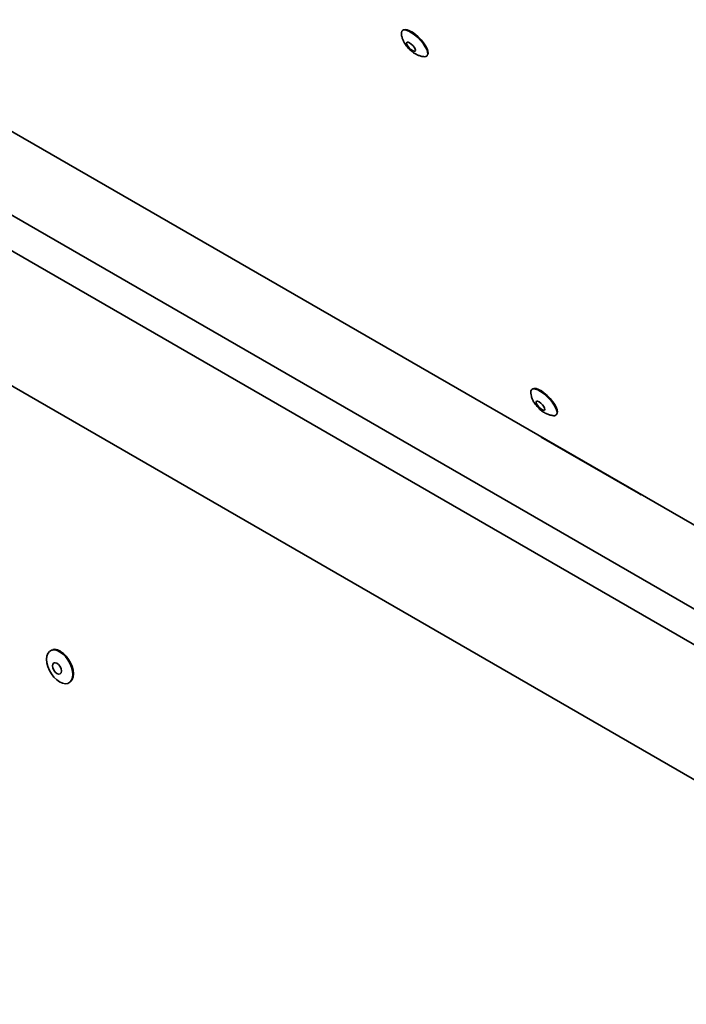
# Paper-space layout 'SW_Model_1' of a CAD drawing. Units: millimetres. Extents: x 0 to 594, y 0 to 420.
# Drawn here: x 489 to 499, y 135 to 150 of the extents above; entities that cross this region are included whole.
import ezdxf

# ---------------------------------------------------------------- set-up
doc = ezdxf.new("R2010")
doc.units = ezdxf.units.MM
doc.layers.add('SLD-0_0', color=179, linetype='Continuous')

psp = doc.layouts.new('SW_Model_1')

# ---------------------------------------------------------------- linework, layer by layer
at = {"layer": 'SLD-0_0', "color": 250, "linetype": 'Continuous', "lineweight": 35, "true_color": 0x191924}
for p, q in [((509.64341, 136.377832), (482.709792, 151.926278)), ((481.830008, 151.090821), (509.779312, 134.956032)), ((481.4557, 150.735373), (509.531824, 134.527371)), ((494.894445, 150.141289), (494.902881, 150.142372)), ((494.899303, 150.143643), (494.918487, 150.148241)), ((494.902881, 150.142372), (494.936859, 150.138463)), ((494.918487, 150.148241), (494.951627, 150.144428)), ((494.936859, 150.138463), (494.978068, 150.123167)), ((494.951627, 150.144428), (494.99182, 150.12951)), ((494.978068, 150.123167), (495.024285, 150.097309)), ((494.99182, 150.12951), (495.036897, 150.104289)), ((495.024285, 150.097309), (495.07302, 150.062283)), ((495.036897, 150.104289), (495.08443, 150.070127)), ((495.07302, 150.062283), (495.121644, 150.019977)), ((495.08443, 150.070127), (495.131856, 150.028864)), ((494.951847, 149.943192), (494.945037, 149.931268)), ((494.945037, 149.931268), (494.948966, 149.91051)), ((494.948966, 149.91051), (494.963038, 149.884078)), ((494.96836, 149.944466), (494.951847, 149.943192)), ((494.992063, 149.934897), (494.96836, 149.944466)), ((495.019346, 149.91594), (494.992063, 149.934897)), ((495.046056, 149.890483), (495.019346, 149.91594)), ((495.121644, 150.019977), (495.167538, 149.972672)), ((495.131856, 150.028864), (495.176618, 149.982725)), ((495.167538, 149.972672), (495.208225, 149.922918)), ((495.176618, 149.982725), (495.216302, 149.934198)), ((495.208225, 149.922918), (495.241514, 149.873397)), ((495.216302, 149.934198), (495.24877, 149.885898)), ((494.963038, 149.884078), (494.985108, 149.855995)), ((494.985108, 149.855995), (495.011819, 149.830538)), ((495.011819, 149.830538), (495.039102, 149.811582)), ((495.039102, 149.811582), (495.062804, 149.802012)), ((495.068126, 149.862401), (495.046056, 149.890483)), ((495.062804, 149.802012), (495.079317, 149.803287)), ((495.082198, 149.835969), (495.068126, 149.862401)), ((495.079317, 149.803287), (495.086127, 149.81521)), ((495.086127, 149.81521), (495.082198, 149.835969)), ((495.241514, 149.873397), (495.265609, 149.826779)), ((495.24877, 149.885898), (495.272271, 149.84043)), ((495.265609, 149.826779), (495.279212, 149.785578)), ((495.272271, 149.84043), (495.285538, 149.800244)), ((495.281397, 149.750486), (495.272612, 149.727897)), ((495.279212, 149.785578), (495.281589, 149.752014)), ((495.281589, 149.752014), (495.281397, 149.750486)), ((495.287857, 149.767508), (495.283683, 149.751674)), ((495.285538, 149.800244), (495.287857, 149.767508)), ((495.223117, 149.712624), (495.222939, 149.712645)), ((495.252765, 149.714526), (495.223117, 149.712624)), ((495.272612, 149.727897), (495.252765, 149.714526)), ((485.839723, 146.040697), (501.45559, 137.025849)), ((496.967085, 144.389025), (496.970599, 144.389571)), ((496.969343, 144.390297), (496.986308, 144.395449)), ((496.970599, 144.389571), (497.003374, 144.387334)), ((496.986308, 144.395449), (497.018275, 144.393267)), ((497.003374, 144.387334), (497.04367, 144.373641)), ((497.018275, 144.393267), (497.057577, 144.379913)), ((497.04367, 144.373641), (497.089315, 144.349232)), ((497.057577, 144.379913), (497.102096, 144.356105)), ((497.089315, 144.349232), (497.137847, 144.31542)), ((497.102096, 144.356105), (497.149432, 144.323127)), ((497.137847, 144.31542), (497.186651, 144.27403)), ((497.149432, 144.323127), (497.197032, 144.282758)), ((497.186651, 144.27403), (497.233095, 144.227293)), ((497.197032, 144.282758), (497.242331, 144.237173)), ((497.233095, 144.227293), (497.274676, 144.177728)), ((497.242331, 144.237173), (497.282887, 144.18883)), ((497.024521, 144.191189), (497.017054, 144.179897)), ((497.017054, 144.179897), (497.02031, 144.159612)), ((497.02031, 144.159612), (497.033793, 144.133424)), ((497.041573, 144.191771), (497.024521, 144.191189)), ((497.033793, 144.133424), (497.05545, 144.105319)), ((497.065615, 144.181553), (497.041573, 144.191771)), ((497.05545, 144.105319), (497.081984, 144.079575)), ((497.092987, 144.16209), (497.065615, 144.181553)), ((497.081984, 144.079575), (497.109355, 144.060113)), ((497.119521, 144.136347), (497.092987, 144.16209)), ((497.109355, 144.060113), (497.133397, 144.049895)), ((497.141178, 144.108242), (497.119521, 144.136347)), ((497.15466, 144.082053), (497.141178, 144.108242)), ((497.15045, 144.050476), (497.157916, 144.061769)), ((497.157916, 144.061769), (497.15466, 144.082053)), ((497.274676, 144.177728), (497.309152, 144.128007)), ((497.282887, 144.18883), (497.316513, 144.140335)), ((497.309152, 144.128007), (497.334664, 144.080811)), ((497.316513, 144.140335), (497.341396, 144.094303)), ((497.334664, 144.080811), (497.349837, 144.038684)), ((497.341396, 144.094303), (497.356195, 144.053214)), ((497.133397, 144.049895), (497.15045, 144.050476)), ((497.349837, 144.038684), (497.353853, 144.003897)), ((497.353853, 144.003897), (497.353299, 143.998077)), ((497.360112, 144.019286), (497.355894, 143.999962)), ((497.356195, 144.053214), (497.360112, 144.019286)), ((497.100887, 143.61404), (497.100887, 143.618476)), ((497.100887, 143.61404), (498.656522, 142.715991)), ((498.656522, 142.720427), (498.656522, 142.715991)), ((498.656522, 142.715991), (498.702981, 142.693607)), ((489.182617, 140.107777), (489.19815, 140.150073)), ((489.19815, 140.150073), (489.223173, 140.181614)), ((489.223173, 140.181614), (489.256429, 140.200819)), ((489.256429, 140.200819), (489.270388, 140.204563)), ((489.387381, 140.178135), (489.434117, 140.145074)), ((489.400494, 140.181464), (489.446413, 140.148981)), ((489.434117, 140.145074), (489.478509, 140.101509)), ((489.446413, 140.148981), (489.490029, 140.106178)), ((489.177351, 140.056848), (489.182617, 140.107777)), ((489.182617, 139.999839), (489.177351, 140.056848)), ((489.19815, 139.939609), (489.182617, 139.999839)), ((489.278597, 139.979475), (489.273215, 139.951335)), ((489.293926, 139.997117), (489.278597, 139.979475)), ((489.316866, 140.001574), (489.293926, 139.997117)), ((489.343926, 139.992168), (489.316866, 140.001574)), ((489.370985, 139.970332), (489.343926, 139.992168)), ((489.393926, 139.939388), (489.370985, 139.970332)), ((489.478509, 140.101509), (489.518332, 140.049625)), ((489.490029, 140.106178), (489.529156, 140.055201)), ((489.518332, 140.049625), (489.551589, 139.992023)), ((489.529156, 140.055201), (489.561831, 139.998607)), ((489.551589, 139.992023), (489.576611, 139.931592)), ((489.561831, 139.998607), (489.586416, 139.939232)), ((489.223173, 139.879178), (489.19815, 139.939609)), ((489.256429, 139.821576), (489.223173, 139.879178)), ((489.296252, 139.769691), (489.256429, 139.821576)), ((489.273215, 139.951335), (489.278597, 139.91698)), ((489.278597, 139.91698), (489.293926, 139.881641)), ((489.293926, 139.881641), (489.316866, 139.850697)), ((489.316866, 139.850697), (489.343926, 139.82886)), ((489.343926, 139.82886), (489.370985, 139.819454)), ((489.370985, 139.819454), (489.393926, 139.823912)), ((489.409254, 139.904049), (489.393926, 139.939388)), ((489.393926, 139.823912), (489.409254, 139.841553)), ((489.414636, 139.869694), (489.409254, 139.904049)), ((489.409254, 139.841553), (489.414636, 139.869694)), ((489.576611, 139.931592), (489.592145, 139.871362)), ((489.586416, 139.939232), (489.601678, 139.880055)), ((489.592145, 139.871362), (489.597411, 139.814353)), ((489.597411, 139.814353), (489.592145, 139.763423)), ((489.601678, 139.880055), (489.606851, 139.824043)), ((489.606851, 139.824043), (489.601678, 139.774005)), ((489.340645, 139.726126), (489.296252, 139.769691)), ((489.387381, 139.693065), (489.340645, 139.726126)), ((489.434117, 139.672166), (489.387381, 139.693065)), ((489.478509, 139.664476), (489.434117, 139.672166)), ((489.518332, 139.670382), (489.478509, 139.664476)), ((489.551589, 139.689587), (489.518332, 139.670382)), ((489.576611, 139.721128), (489.551589, 139.689587)), ((489.586416, 139.732449), (489.567627, 139.706918)), ((489.592145, 139.763423), (489.576611, 139.721128)), ((489.601678, 139.774005), (489.586416, 139.732449))]:
    psp.add_line(p, q, dxfattribs=at)
for centre, radius, start, end in [((494.907727, 150.094701), 0.048445, 105.9124641, 191.6547495), ((496.976481, 144.344193), 0.045806, 101.8378102, 194.7264675), ((497.306291, 144.006627), 0.04778, 256.1461184, 349.6913686), ((489.294131, 140.037498), 0.168744, 56.4537392, 98.0886855)]:
    psp.add_arc(centre, radius, start, end, dxfattribs=at)
for points, knots in [([(494.861109, 150.081939), (494.861182, 150.07896), (494.861671, 150.059194), (494.870287, 150.023184), (494.886955, 149.97426), (494.912691, 149.924992), (494.947489, 149.875235), (494.992111, 149.826578), (495.039419, 149.78608), (495.073129, 149.765565), (495.087649, 149.756728)], [0, 0, 0, 0, 0.021690079, 0.143894391, 0.268461765, 0.401993228, 0.552175451, 0.710152087, 0.875148329, 1, 1, 1, 1]), ([(495.087649, 149.756728), (495.103003, 149.748947), (495.134903, 149.73278), (495.179562, 149.718301), (495.208885, 149.715287), (495.219529, 149.714193)], [0, 0, 0, 0, 0.371474537, 0.771834532, 1, 1, 1, 1]), ([(496.932978, 144.329655), (496.933045, 144.326822), (496.933507, 144.307204), (496.940236, 144.278456), (496.948375, 144.253531), (496.951362, 144.244383)], [0, 0, 0, 0, 0.096531241, 0.668434652, 1, 1, 1, 1]), ([(496.951362, 144.244383), (496.957913, 144.228341), (496.971775, 144.194399), (497.002821, 144.145006), (497.042932, 144.095499), (497.092886, 144.048168), (497.147269, 144.009297), (497.203632, 143.981786), (497.251196, 143.965936), (497.28058, 143.9629), (497.291434, 143.961778)], [0, 0, 0, 0, 0.113044039, 0.239180924, 0.378177307, 0.52001955, 0.676238693, 0.809381942, 0.929595179, 1, 1, 1, 1]), ([(489.398423, 140.186043), (489.390516, 140.190317), (489.367529, 140.202744), (489.330006, 140.213971), (489.296814, 140.217977), (489.280822, 140.213036), (489.277356, 140.211965)], [0, 0, 0, 0, 0.187227799, 0.544308917, 0.901253126, 1, 1, 1, 1])]:
    psp.add_open_spline(points, degree=3, knots=knots, dxfattribs=at)

doc.saveas('drawing.dxf')
